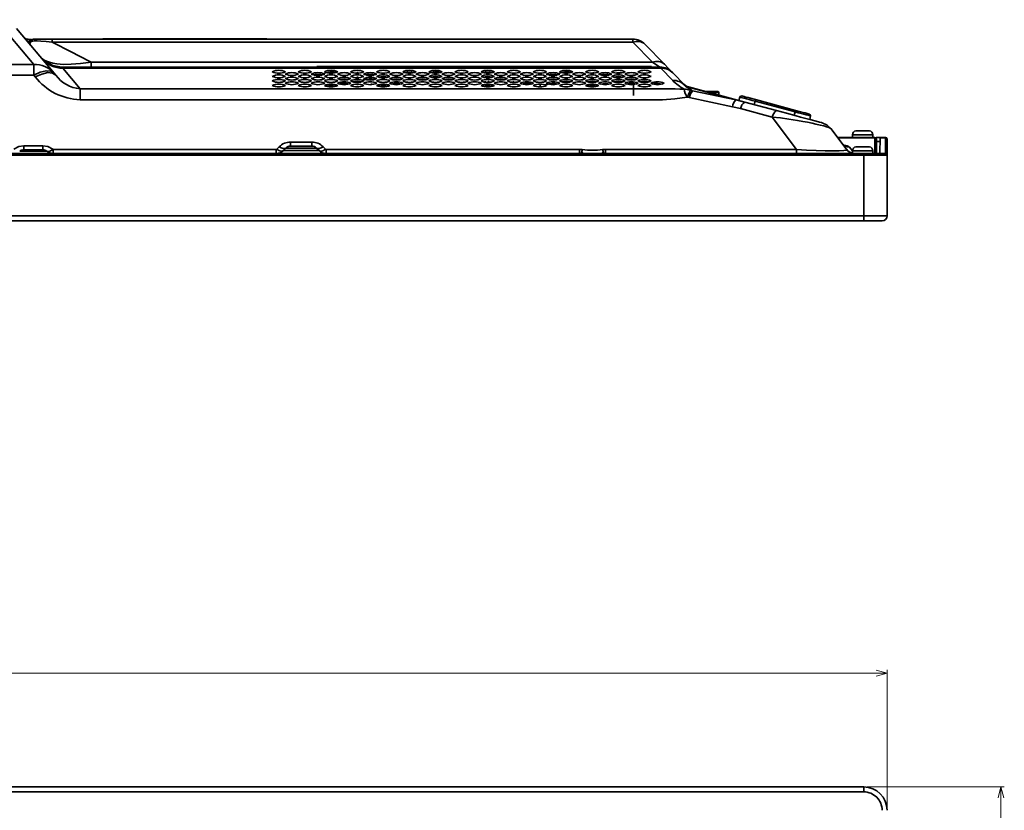
# Model space of a CAD drawing. Units: millimetres. Extents: x 62 to 1917, y 50 to 1073.
# Drawn here: x 627 to 921, y 737 to 973 of the extents above; entities that cross this region are included whole.
import ezdxf

# ---------------------------------------------------------------- set-up
doc = ezdxf.new("R2010")
doc.units = ezdxf.units.MM
doc.styles.add('SLDTEXTSTYLE0', font='TXT', dxfattribs={"width": 0.7, "bigfont": 'bigfont'})
doc.dimstyles.new('SLDDIMSTYLE0', dxfattribs={"dimtxt": 3.5, "dimasz": 3.302, "dimexe": 0, "dimexo": 0.0625, "dimgap": 0.875, "dimtad": 3, "dimdec": 3, "dimrnd": 1e-09, "dimzin": 12, "dimdsep": 46, "dimtxsty": 'SLDTEXTSTYLE0', "dimblk1": 'OPEN30', "dimblk2": 'OPEN30', "dimsah": 1, "dimcen": 0.09, "dimadec": 0, "dimazin": 3, "dimtfac": 1, "dimtdec": 3, "dimtofl": 0, "dimtmove": 0, "dimatfit": 3, "dimldrblk": 'OPEN30', "dimfxl": 1, "dimfrac": 2, "dimtolj": 1, "dimtzin": 12, "dimarcsym": 0})

# ---------------------------------------------------------------- blocks, each defined once
blk = doc.blocks.new('_Open30')
at = {"color": 0, "linetype": 'ByBlock', "lineweight": -2}
for p, q in [((-1, 0.267949), (0, 0)), ((0, 0), (-1, -0.267949)), ((0, 0), (-1, 0))]:
    blk.add_line(p, q, dxfattribs=at)
blk = doc.blocks.new('_D')
at = {"color": 7, "linetype": 'Continuous', "lineweight": 18}
for p, q in [((135.64, 738.19), (135.64, 779.19)), ((135.64, 778.19), (885.64, 778.19)), ((885.64, 738.19), (885.64, 779.19))]:
    blk.add_line(p, q, dxfattribs=at)
at = {"color": 7, "linetype": 'Continuous', "lineweight": 18, "xscale": 3.302, "yscale": 3.302, "rotation": 180}
blk.add_blockref('_Open30', (135.64, 778.19, 26.54), dxfattribs=at)
at = {"color": 7, "linetype": 'Continuous', "lineweight": 18, "xscale": 3.302, "yscale": 3.302}
blk.add_blockref('_Open30', (885.64, 778.19, 26.54), dxfattribs=at)
at = {"color": 7, "linetype": 'Continuous', "lineweight": 18, "insert": (489.14, 782.7), "char_height": 3.5, "attachment_point": 1, "style": 'SLDTEXTSTYLE0'}
blk.add_mtext('750', dxfattribs=at)
blk = doc.blocks.new('_D_1')
at = {"color": 7, "linetype": 'Continuous', "lineweight": 18}
for p, q in [((879.64, 744.19), (920.64, 744.19)), ((919.64, 744.19), (919.64, 299.69)), ((879.64, 299.69), (920.64, 299.69))]:
    blk.add_line(p, q, dxfattribs=at)
at = {"color": 7, "linetype": 'Continuous', "lineweight": 18, "xscale": 3.302, "yscale": 3.302}
for p, rotation in [((919.64, 744.19, 26.54), 90), ((919.64, 299.69, 26.54), 270)]:
    blk.add_blockref('_Open30', p, dxfattribs=dict(at, rotation=rotation))
at = {"color": 7, "linetype": 'Continuous', "lineweight": 18, "insert": (915.13, 523.96), "char_height": 3.5, "attachment_point": 1, "rotation": 90, "style": 'SLDTEXTSTYLE0'}
blk.add_mtext('444.5', dxfattribs=at)

msp = doc.modelspace()

# ---------------------------------------------------------------- linework, layer by layer
at = {"color": 7, "linetype": 'Continuous', "lineweight": 35}
for p, q in [((619.4909, 973.4315), (630.7473, 960.0166)), ((636.8757, 957.4315), (625.6193, 970.8464)), ((629.0989, 967.613), (628.7403, 967.6536)), ((630.664, 967.613), (630.0438, 967.4094)), ((630.664, 967.613), (636.2675, 967.613)), ((636.2675, 967.613), (636.2675, 966.7088)), ((636.2675, 967.613), (809.7285, 967.613)), ((652.8869, 967.663), (651.3869, 967.663)), ((651.3869, 967.663), (651.3869, 967.613)), ((652.8869, 967.663), (652.8869, 967.613)), ((698.8869, 967.663), (652.8869, 967.663)), ((698.8869, 967.663), (698.8869, 967.613)), ((700.3869, 967.663), (698.8869, 967.663)), ((700.3869, 967.663), (700.3869, 967.613)), ((809.7285, 967.3816), (809.7285, 967.613)), ((636.2675, 966.7088), (809.7285, 966.7088)), ((809.7285, 966.7088), (809.7285, 967.3816)), ((815.5414, 960.7098), (809.7285, 966.7088)), ((813.3192, 966.0925), (819.1322, 960.0935)), ((630.7473, 960.0166), (390.5265, 960.0166)), ((630.7473, 958.8425), (630.7473, 960.0166)), ((630.7473, 956.8779), (630.7473, 958.8425)), ((634.8413, 960.4606), (633.4751, 961.5443)), ((639.0693, 959.263), (639.1115, 959.2271)), ((817.8196, 959.263), (639.0693, 959.263)), ((639.4263, 958.9592), (644.5964, 952.7977)), ((818.0404, 958.9592), (639.4263, 958.9592)), ((647.9541, 960.7098), (647.9541, 959.263)), ((647.9541, 960.7098), (815.5414, 960.7098)), ((717.2869, 959.463), (715.2869, 959.463)), ((715.2869, 959.263), (715.2869, 959.463)), ((717.2869, 959.463), (717.2869, 959.263)), ((813.2869, 959.463), (717.2869, 959.463)), ((775.2869, 959.363), (777.2869, 959.363)), ((775.2869, 959.363), (775.2869, 959.263)), ((777.2869, 959.263), (777.2869, 959.363)), ((777.2869, 959.363), (813.2869, 959.363)), ((815.2869, 959.463), (813.2869, 959.463)), ((813.2869, 959.363), (813.2869, 959.263)), ((813.2869, 959.363), (815.2869, 959.363)), ((815.2869, 959.463), (815.2869, 959.363)), ((815.2869, 959.363), (815.2869, 959.263)), ((818.0404, 958.9592), (817.8196, 959.263)), ((821.5971, 955.2886), (818.0404, 958.9592)), ((390.5265, 956.8779), (630.7473, 956.8779)), ((630.7473, 956.8779), (631.2239, 956.3099)), ((637.3523, 956.8636), (636.8757, 957.4315)), ((727.4369, 957.5958), (727.4369, 957.8164)), ((727.4369, 956.138), (727.4369, 956.4312)), ((731.6369, 957.0745), (731.6369, 956.813)), ((743.8369, 957.5655), (743.8369, 957.737)), ((794.6475, 956.967), (794.7818, 956.9078)), ((797.0299, 956.1694), (796.6825, 956.3629)), ((797.4369, 956.1666), (797.4369, 956.4265)), ((797.9369, 957.5401), (797.9369, 957.7622)), ((809.9369, 957.0642), (809.9369, 956.813)), ((821.4226, 957.6774), (821.0965, 957.99)), ((821.4103, 957.7425), (821.6311, 957.5146)), ((825.1879, 953.844), (821.6311, 957.5146)), ((727.4369, 954.7793), (727.4369, 955.0219)), ((727.4369, 953.4039), (727.4369, 953.6466)), ((731.6369, 955.6765), (731.6369, 955.4645)), ((731.6369, 954.233), (731.6369, 954.411)), ((732.4369, 954.3403), (732.4369, 954.1653)), ((765.7516, 955.004), (765.4088, 954.813)), ((766.3566, 954.7766), (766.7621, 955.0106)), ((774.1766, 955.024), (773.9363, 954.7837)), ((782.0369, 953.4039), (782.0369, 954.063)), ((782.8369, 953.6109), (782.8369, 953.4394)), ((784.9369, 954.2957), (784.9369, 954.13)), ((790.7449, 954.9764), (790.8822, 954.839)), ((798.2869, 953.4258), (798.2869, 953.713)), ((806.4369, 954.8331), (806.4369, 954.968)), ((809.8869, 954.1101), (809.8869, 954.3152)), ((809.9369, 955.6661), (809.9369, 955.4737)), ((809.9369, 954.4171), (809.9369, 950.813)), ((825.5409, 953.6378), (824.8976, 954.1436)), ((825.3974, 953.7483), (824.9072, 954.1337)), ((824.9391, 954.1149), (825.1591, 953.8987)), ((825.1687, 953.9022), (824.9892, 954.0523)), ((826.2829, 953.3242), (825.8121, 953.4774)), ((826.2852, 953.3236), (826.2145, 953.3532)), ((826.2852, 953.3236), (826.5798, 953.1624)), ((826.2852, 953.3236), (843.1422, 948.8068)), ((826.5798, 953.1624), (840.4408, 949.4484)), ((826.5798, 953.1624), (827.5482, 952.163)), ((644.5964, 949.5079), (644.5964, 952.7977)), ((825.936, 950.2906), (826.5478, 950.1363)), ((826.5478, 950.1363), (839.4404, 947.4216)), ((827.0512, 952.3207), (826.8893, 952.2942)), ((827.5482, 952.163), (827.0512, 952.3207)), ((840.4408, 949.4484), (827.5482, 952.163)), ((831.5121, 951.923), (835.0869, 951.923)), ((835.3369, 950.873), (835.3369, 951.673)), ((841.3199, 949.295), (841.6505, 950.3126)), ((839.4404, 947.4216), (841.8481, 946.845)), ((843.1422, 948.8068), (840.4408, 949.4484)), ((852.6083, 946.2703), (843.1422, 948.8068)), ((858.1872, 945.8816), (846.2097, 949.091)), ((858.3098, 946.3393), (846.3324, 949.5486)), ((841.8481, 946.845), (851.3142, 944.3086)), ((851.3142, 944.3086), (858.5872, 934.657)), ((862.5239, 943.6134), (862.7464, 944.66)), ((873.6467, 934.5779), (868.9656, 940.7901)), ((870.8699, 938.263), (881.9869, 938.263)), ((875.3369, 939.063), (875.3369, 938.263)), ((876.5713, 940.263), (876.3369, 940.2407)), ((876.3369, 940.2407), (876.3369, 940.2462)), ((877.9869, 940.263), (876.5713, 940.263)), ((877.9869, 940.2407), (877.9869, 940.263)), ((878.6869, 940.2407), (877.9869, 940.2407)), ((878.6869, 940.263), (878.6869, 940.2407)), ((880.1026, 940.263), (878.6869, 940.263)), ((880.3369, 940.2407), (880.1026, 940.263)), ((880.3369, 940.2462), (880.3369, 940.2407)), ((881.3369, 938.263), (881.3369, 939.063)), ((881.9869, 938.155), (881.9869, 938.263)), ((881.9869, 933.571), (881.9869, 938.155)), ((882.4115, 938.263), (883.5346, 938.263)), ((883.5336, 938.155), (883.4936, 933.571)), ((885.1369, 938.155), (883.5336, 938.155)), ((883.5346, 938.263), (885.1369, 938.263)), ((885.1369, 938.155), (885.1369, 938.263)), ((885.1369, 933.571), (885.1369, 938.155)), ((627.8153, 935.757), (627.8153, 934.563)), ((633.4585, 935.757), (627.8153, 935.757)), ((633.4585, 935.757), (633.4585, 934.563)), ((703.3357, 934.7156), (704.0712, 935.4511)), ((707.4653, 936.857), (707.4653, 935.663)), ((713.8085, 936.857), (707.4653, 936.857)), ((707.4653, 935.663), (713.8085, 935.663)), ((713.8085, 936.857), (713.8085, 935.663)), ((717.2026, 935.4511), (717.9381, 934.7156)), ((876.5713, 935.463), (876.3369, 935.4407)), ((876.3369, 935.4407), (876.3369, 935.4462)), ((877.9869, 935.463), (876.5713, 935.463)), ((877.9869, 935.4407), (877.9869, 935.463)), ((878.6869, 935.4407), (877.9869, 935.4407)), ((878.6869, 935.463), (878.6869, 935.4407)), ((880.1026, 935.463), (878.6869, 935.463)), ((880.3369, 935.4407), (880.1026, 935.463)), ((880.3369, 935.4462), (880.3369, 935.4407)), ((882.4869, 937.6577), (882.4869, 933.463)), ((882.4869, 937.063), (883.5241, 937.063)), ((885.6369, 933.2487), (885.6369, 937.6577)), ((878.6369, 933.463), (142.6369, 933.463)), ((142.6369, 932.963), (878.6369, 932.963)), ((626.5638, 934.123), (634.71, 934.123)), ((633.4585, 934.563), (627.8153, 934.563)), ((634.854, 934.0707), (634.71, 934.123)), ((703.1943, 934.657), (636.5874, 934.657)), ((706.0511, 935.0772), (705.3156, 934.3417)), ((705.3156, 934.3417), (715.9582, 934.3417)), ((715.2227, 935.0772), (706.0511, 935.0772)), ((715.9582, 934.3417), (715.2227, 935.0772)), ((715.9582, 934.3417), (716.1143, 934.2626)), ((793.7752, 934.657), (718.0795, 934.657)), ((793.7752, 934.657), (794.6032, 934.6015)), ((794.6369, 933.513), (794.6369, 933.463)), ((800.6369, 933.463), (800.6369, 933.513)), ((800.6706, 934.6015), (801.4986, 934.657)), ((858.5872, 934.657), (801.4986, 934.657)), ((875.3369, 934.263), (875.3369, 933.463)), ((885.1369, 933.463), (878.6369, 933.463)), ((878.6369, 932.963), (878.6369, 933.463)), ((878.6369, 932.963), (885.6369, 932.963)), ((878.6369, 914.813), (878.6369, 932.963)), ((881.3369, 933.463), (881.3369, 934.263)), ((885.6369, 932.963), (885.6369, 914.813)), ((142.6369, 914.813), (878.6369, 914.813)), ((878.6369, 914.813), (885.6369, 914.813)), ((878.6369, 913.313), (878.6369, 914.813)), ((878.6369, 913.313), (142.6369, 913.313)), ((884.1369, 913.313), (878.6369, 913.313)), ((142.6369, 744.1895), (878.6369, 744.1895)), ((878.6369, 742.6895), (878.6369, 744.1895)), ((878.6369, 742.6895), (142.6369, 742.6895))]:
    msp.add_line(p, q, dxfattribs=at)
at = {"color": 8, "linetype": 'Continuous', "lineweight": 35}
for p, q in [((639.1115, 959.2271), (639.4263, 958.9592)), ((813.2869, 959.463), (813.2869, 959.363)), ((743.1289, 957.5737), (742.0399, 957.5737)), ((749.8369, 957.5684), (749.8369, 957.7341)), ((806.3266, 957.5737), (804.9369, 957.5737)), ((798.5869, 953.713), (798.5869, 953.4532)), ((824.9071, 954.1338), (825.3587, 953.7743)), ((825.3749, 953.7614), (824.9071, 954.1337)), ((832.4477, 951.673), (835.3369, 951.673)), ((846.2097, 949.091), (845.9332, 948.0589)), ((857.9107, 944.8496), (858.1872, 945.8816)), ((881.9869, 938.155), (870.9512, 938.155)), ((878.3369, 939.063), (875.3369, 939.063)), ((881.3369, 939.063), (878.3369, 939.063)), ((874.4463, 935.3846), (875.3369, 934.2028)), ((636.5874, 933.4664), (636.5874, 934.657)), ((703.1943, 934.657), (703.1943, 933.4645)), ((718.0795, 933.4645), (718.0795, 934.657)), ((793.7752, 934.657), (793.7752, 933.5003)), ((801.4986, 933.5011), (801.4986, 934.657)), ((878.3369, 934.263), (875.3369, 934.263)), ((881.3369, 934.263), (878.3369, 934.263))]:
    msp.add_line(p, q, dxfattribs=at)
at = {"color": 7, "linetype": 'Continuous', "lineweight": 35, "flags": 128}
for points in [[(628.1989, 967.7721), (628.3607, 967.6737), (628.8888, 967.4951)], [(629.8311, 965.827), (629.6854, 966.0589), (629.6304, 966.2787), (629.6494, 966.4716), (629.7274, 966.6383), (629.8741, 966.7926), (630.0729, 966.9118), (630.351, 967.0079), (630.9301, 967.0938), (631.7355, 967.1042), (632.8607, 967.0376), (634.4325, 966.8925), (636.2675, 966.7088)], [(636.2675, 966.7088), (642.1108, 963.7093), (644.1915, 962.6413), (647.9541, 960.7098)], [(639.0748, 959.2584), (636.4656, 959.6948), (634.1033, 960.9889)], [(815.5414, 960.7098), (816.5974, 960.0389), (817.3236, 959.578), (817.6956, 959.3416), (817.8196, 959.263)], [(820.699, 958.3506), (819.2728, 959.0465), (817.7272, 959.2574)], [(819.1322, 960.0935), (820.2102, 958.981), (820.9143, 958.2543), (821.2936, 957.8629)], [(636.8757, 957.4315), (635.8907, 958.0558), (634.4514, 958.1707), (632.6849, 957.7662), (630.7473, 956.8779)], [(637.3523, 956.8636), (636.3672, 957.4879), (634.9279, 957.6028), (633.1615, 957.1982), (631.2239, 956.3099)], [(792.559, 954.1483), (792.5772, 954.1957), (792.6242, 954.2937)], [(826.5798, 953.1624), (825.7381, 953.4692), (825.0256, 954.0115)], [(826.3199, 953.313), (825.6843, 953.5552), (825.1687, 953.9022)], [(825.0454, 952.6661), (823.6992, 952.7104), (822.3488, 952.7457), (820.9934, 952.7721), (819.6442, 952.7892), (818.3092, 952.7972), (816.1751, 952.7977), (803.9964, 952.7977), (802.7642, 952.7977), (801.5368, 952.7977), (800.3142, 952.7977), (799.0964, 952.7977), (797.8833, 952.7977), (796.6751, 952.7977), (795.4716, 952.7977), (788.9378, 952.7977), (777.6299, 952.7977), (767.9232, 952.7977), (758.584, 952.7977), (742.8211, 952.7977), (728.2302, 952.7977), (716.1931, 952.7977), (705.0902, 952.7977), (694.9217, 952.7977), (685.6876, 952.7977), (676.3283, 952.7977), (668.1756, 952.7977), (661.2294, 952.7977), (655.4898, 952.7977), (650.9566, 952.7977), (647.63, 952.7977), (645.9268, 952.7977), (644.9023, 952.7977), (644.5964, 952.7977)], [(644.5964, 949.5079), (734.6487, 949.5079), (774.2717, 949.5079), (791.7058, 949.5079), (793.4181, 949.5079), (795.1304, 949.5079), (796.8426, 949.5079), (798.5549, 949.5079), (800.2672, 949.5079), (801.9795, 949.5079), (803.6918, 949.5079), (805.4041, 949.5079), (809.0402, 949.5079), (811.6453, 949.5079), (813.2195, 949.5079), (813.62, 949.5079), (813.7236, 949.5079), (813.7512, 949.5079), (813.759, 949.5079), (813.7614, 949.5079), (813.7623, 949.5079), (813.7625, 949.5079), (813.7626, 949.5079), (813.7627, 949.5079), (813.7627, 949.5079), (813.7627, 949.5079), (813.7627, 949.5079), (815.5809, 949.5079), (817.2214, 949.5077), (818.5419, 949.5146), (822.2348, 949.7407), (825.936, 950.2906)], [(826.8893, 952.2942), (826.4545, 952.465), (825.8754, 952.6013)], [(826.8893, 952.2942), (826.611, 951.7289), (826.3326, 951.1251), (825.936, 950.2906)], [(846.2097, 949.091), (845.3203, 949.3293), (844.465, 949.5585), (843.6768, 949.7697), (842.9859, 949.9548), (842.4189, 950.1067), (841.9976, 950.2196), (841.7381, 950.2891), (841.6505, 950.3126)], [(846.3324, 949.5486), (844.8317, 949.9507), (844.1014, 950.1464), (843.4495, 950.3211), (842.92, 950.463), (842.5417, 950.5643), (842.2555, 950.641)], [(846.3324, 949.5486), (846.33, 949.54), (846.3231, 949.5143), (846.3119, 949.4724), (846.2968, 949.416), (846.2783, 949.347), (846.2571, 949.2679), (846.234, 949.1815), (846.2097, 949.091)], [(868.9656, 940.7901), (868.6763, 941.015), (868.2255, 941.2171), (867.5707, 941.4379), (866.7079, 941.6814), (865.6482, 941.9472), (864.3306, 942.2503), (863.2945, 942.4748), (861.8925, 942.7624), (860.4419, 943.0433), (858.8336, 943.3346), (856.2917, 943.7461), (853.8012, 944.0772), (851.3142, 944.3086)], [(866.2665, 942.6106), (866.0626, 942.6653), (865.4551, 942.828), (864.4327, 943.102), (862.9591, 943.4968), (860.9879, 944.025), (859.7834, 944.3478), (858.5004, 944.6915), (855.5794, 945.4742), (852.6083, 946.2703)], [(858.1872, 945.8816), (858.2114, 945.9721), (858.2346, 946.0585), (858.2558, 946.1376), (858.2743, 946.2067), (858.2894, 946.2631), (858.3006, 946.3049), (858.3075, 946.3306), (858.3098, 946.3393)], [(862.7464, 944.66), (862.6588, 944.6834), (862.3993, 944.753), (861.978, 944.8659), (861.411, 945.0178), (860.7201, 945.2029), (859.9319, 945.4141), (859.0767, 945.6433), (858.1872, 945.8816)], [(862.3867, 945.2469), (862.1005, 945.3236), (861.7222, 945.425), (861.1926, 945.5668), (860.5407, 945.7415), (859.8105, 945.9372), (858.3098, 946.3393)], [(868.9656, 940.7901), (867.7684, 941.9262), (866.2665, 942.6106)], [(883.5346, 938.263), (883.5345, 938.251), (883.5341, 938.215), (883.5336, 938.155)], [(627.8153, 935.757), (626.3325, 935.5222), (624.8116, 934.701)], [(636.4622, 934.701), (634.9413, 935.5222), (633.4585, 935.757)], [(706.0511, 935.0772), (705.7196, 934.9092), (705.2521, 934.9184), (704.6871, 935.1042), (704.0712, 935.4511)], [(717.2026, 935.4511), (716.5868, 935.1042), (716.0217, 934.9184), (715.5542, 934.9092), (715.2227, 935.0772)], [(703.3357, 934.7156), (703.9515, 934.3686), (704.5166, 934.1829), (704.9841, 934.1736), (705.3156, 934.3417)], [(858.5872, 934.657), (858.5872, 934.1579), (858.5872, 933.7794), (858.5872, 933.5433), (858.5872, 933.463)], [(858.5872, 934.657), (861.5601, 934.4747), (864.4512, 934.354), (867.1304, 934.2837), (869.4717, 934.2561), (871.3642, 934.2681), (872.7216, 934.3211), (873.4886, 934.4211), (873.6467, 934.5779)]]:
    msp.add_lwpolyline(points, dxfattribs=at)
at = {"color": 8, "linetype": 'Continuous', "lineweight": 35, "flags": 128}
for points in [[(630.0438, 967.4094), (629.5614, 967.2511), (629.3352, 966.726), (629.8311, 965.827)], [(647.9541, 960.7098), (644.746, 960.3313), (641.9458, 960.1089), (639.6726, 960.0795), (637.6318, 960.2398), (636.4432, 960.449), (635.4323, 960.7181), (634.5955, 961.027), (633.8898, 961.376), (633.3363, 961.7453), (633.2162, 961.8594)], [(716.1143, 934.2626), (716.2897, 934.1736), (716.7573, 934.1829), (717.3223, 934.3686), (717.9381, 934.7156)]]:
    msp.add_lwpolyline(points, dxfattribs=at)
at = {"color": 7, "linetype": 'Continuous', "lineweight": 35}
for centre, radius, start, end in [((809.7285, 962.613), 5, 44.097919, 89.999847), ((629.2117, 989.163), 21.6859, 268.21881, 272.326115), ((811.0283, 963.5133), 3.4497, 48.386416, 112.1344), ((639.1977, 966.6782), 7.7224, 220.184304, 271.696487), ((631.2391, 952.6258), 7.4072, 40.450859, 93.806486), ((816.8412, 957.5143), 3.4498, 48.386833, 112.134141), ((817.8195, 954.2629), 5.0001, 44.098204, 89.999562), ((818.1995, 954.1698), 4.792, 44.265552, 91.903287), ((817.8196, 954.263), 5, 44.097779, 64.661564), ((645.1912, 967.2232), 17.7253, 218.001962, 268.076858), ((645.3945, 962.706), 9.9404, 215.997127, 265.394768), ((703.9527, 953.4578), 4.8533, 65.663694, 114.336306), ((703.9527, 962.3019), 4.8533, 245.663694, 294.336306), ((703.9527, 952.0825), 4.8533, 65.663493, 114.336507), ((703.9527, 960.9265), 4.8533, 245.663794, 294.336206), ((707.8527, 952.7702), 4.8532, 65.663375, 114.336625), ((707.8527, 961.6141), 4.8532, 245.663375, 294.336625), ((707.8527, 951.3948), 4.8532, 65.663375, 114.336625), ((707.8527, 960.2387), 4.8532, 245.663375, 294.336625), ((711.7527, 953.4578), 4.8533, 65.663694, 114.336306), ((711.7527, 962.3019), 4.8533, 245.663694, 294.336306), ((711.7527, 952.0825), 4.8533, 65.663493, 114.336507), ((711.7527, 960.9265), 4.8533, 245.663794, 294.336206), ((715.6527, 952.7702), 4.8532, 65.663375, 114.336625), ((715.6527, 961.6141), 4.8532, 245.663375, 294.336625), ((715.6527, 951.3948), 4.8532, 65.663375, 114.336625), ((715.6527, 960.2387), 4.8532, 245.663375, 294.336625), ((715.6527, 948.4909), 8.6065, 79.889363, 100.110637), ((719.5527, 953.4578), 4.8532, 65.663375, 114.336625), ((719.5527, 962.3018), 4.8532, 245.663375, 294.336625), ((719.6469, 952.3357), 5.5013, 75.076906, 112.374691), ((719.5527, 952.0825), 4.8532, 65.663174, 114.336826), ((719.5527, 960.9264), 4.8532, 245.663475, 294.336525), ((723.4527, 952.7701), 4.8533, 65.663694, 114.336306), ((723.4527, 961.6142), 4.8533, 245.663694, 294.336306), ((723.4527, 951.3947), 4.8533, 65.663694, 114.336306), ((723.4527, 960.2388), 4.8533, 245.663694, 294.336306), ((727.3527, 953.4578), 4.8532, 65.663375, 114.336625), ((727.3527, 962.3018), 4.8532, 245.663375, 294.336625), ((727.3527, 952.0825), 4.8532, 65.663174, 114.336826), ((727.3527, 960.9264), 4.8532, 245.663475, 294.336525), ((731.2527, 952.7701), 4.8533, 65.663694, 114.336306), ((731.2527, 961.6142), 4.8533, 245.663694, 294.336306), ((731.2527, 951.3947), 4.8533, 65.663694, 114.336306), ((731.2527, 960.2388), 4.8533, 245.663694, 294.336306), ((731.3469, 950.2727), 5.5013, 75.076683, 112.374762), ((731.2599, 948.6093), 8.4888, 79.796955, 100.970154), ((735.1527, 953.4578), 4.8532, 65.663375, 114.336625), ((735.1527, 962.3018), 4.8532, 245.663375, 294.336625), ((735.1527, 952.0825), 4.8532, 65.663174, 114.336826), ((735.1527, 960.9264), 4.8532, 245.663475, 294.336525), ((735.1527, 947.8032), 8.6066, 79.88952, 100.11048), ((739.0527, 952.7701), 4.8533, 65.663694, 114.336306), ((739.0527, 961.6142), 4.8533, 245.663694, 294.336306), ((739.0527, 951.3947), 4.8533, 65.663694, 114.336306), ((739.0527, 960.2388), 4.8533, 245.663694, 294.336306), ((742.9527, 953.4578), 4.8532, 65.663375, 114.336625), ((742.9527, 962.3018), 4.8532, 245.663375, 294.336625), ((742.9527, 952.0825), 4.8532, 65.663174, 114.336826), ((742.9527, 960.9264), 4.8532, 245.663475, 294.336525), ((742.9527, 949.1785), 8.6067, 79.889543, 100.110457), ((744.1896, 956.513), 1.5, 122.003283, 135), ((746.8527, 952.7702), 4.8532, 65.663375, 114.336625), ((746.8527, 961.6141), 4.8532, 245.663375, 294.336625), ((746.8527, 951.3948), 4.8532, 65.663375, 114.336625), ((746.8527, 960.2387), 4.8532, 245.663375, 294.336625), ((750.7527, 953.4578), 4.8533, 65.663694, 114.336306), ((750.7527, 962.3019), 4.8533, 245.663694, 294.336306), ((750.8469, 952.3356), 5.5014, 75.077064, 112.374501), ((750.7527, 952.0825), 4.8533, 65.663493, 114.336507), ((750.7527, 960.9265), 4.8533, 245.663794, 294.336206), ((750.7527, 947.8031), 8.6067, 79.889543, 100.110457), ((754.6527, 952.7702), 4.8532, 65.663375, 114.336625), ((754.6527, 961.6141), 4.8532, 245.663375, 294.336625), ((754.6527, 951.3948), 4.8532, 65.663375, 114.336625), ((754.6527, 960.2387), 4.8532, 245.663375, 294.336625), ((758.5527, 953.4578), 4.8533, 65.663694, 114.336306), ((758.5527, 962.3019), 4.8533, 245.663694, 294.336306), ((758.5527, 952.0825), 4.8533, 65.663493, 114.336507), ((758.5527, 960.9265), 4.8533, 245.663794, 294.336206), ((762.4527, 952.7701), 4.8533, 65.663694, 114.336306), ((762.4527, 961.6142), 4.8533, 245.663694, 294.336306), ((762.4527, 951.3947), 4.8533, 65.663694, 114.336306), ((762.4527, 960.2388), 4.8533, 245.663694, 294.336306), ((766.3527, 953.4578), 4.8533, 65.663694, 114.336306), ((766.3527, 962.3019), 4.8533, 245.663694, 294.336306), ((766.3527, 952.0825), 4.8533, 65.663493, 114.336507), ((766.3527, 960.9265), 4.8533, 245.663794, 294.336206), ((766.3527, 949.1783), 8.6069, 79.889737, 100.110263), ((766.3527, 947.8029), 8.6069, 79.889737, 100.110263), ((770.2527, 952.7701), 4.8533, 65.663694, 114.336306), ((770.2527, 961.6142), 4.8533, 245.663694, 294.336306), ((770.2527, 951.3947), 4.8533, 65.663694, 114.336306), ((770.2527, 960.2388), 4.8533, 245.663694, 294.336306), ((774.1527, 953.4578), 4.8533, 65.663694, 114.336306), ((774.1527, 962.3019), 4.8533, 245.663694, 294.336306), ((774.1527, 952.0825), 4.8533, 65.663493, 114.336507), ((774.1527, 960.9265), 4.8533, 245.663794, 294.336206), ((778.0527, 952.7701), 4.8533, 65.663694, 114.336306), ((778.0527, 961.6142), 4.8533, 245.663694, 294.336306), ((778.0527, 951.3947), 4.8533, 65.663694, 114.336306), ((778.0527, 960.2388), 4.8533, 245.663694, 294.336306), ((781.9527, 953.4578), 4.8533, 65.663694, 114.336306), ((781.9527, 962.3019), 4.8533, 245.663694, 294.336306), ((781.9527, 952.0825), 4.8533, 65.663493, 114.336507), ((781.9527, 960.9265), 4.8533, 245.663794, 294.336206), ((785.8527, 952.7703), 4.8531, 65.663055, 114.336945), ((785.8527, 961.614), 4.8531, 245.663055, 294.336945), ((785.8527, 951.3949), 4.8531, 65.663055, 114.336945), ((785.8527, 960.2387), 4.8531, 245.663055, 294.336945), ((785.8527, 948.4909), 8.6065, 79.889363, 100.110637), ((789.7527, 953.4578), 4.8533, 65.663694, 114.336306), ((789.7527, 962.3019), 4.8533, 245.663694, 294.336306), ((789.8469, 952.3357), 5.5013, 75.076906, 112.374691), ((789.7527, 952.0825), 4.8533, 65.663493, 114.336507), ((789.7527, 960.9265), 4.8533, 245.663794, 294.336206), ((793.6527, 952.7701), 4.8533, 65.663694, 114.336306), ((793.6527, 961.6142), 4.8533, 245.663694, 294.336306), ((793.6527, 951.3947), 4.8533, 65.663694, 114.336306), ((793.6527, 960.2388), 4.8533, 245.663694, 294.336306), ((797.5527, 953.4578), 4.8533, 65.663694, 114.336306), ((797.5527, 962.3019), 4.8533, 245.663694, 294.336306), ((797.5527, 952.0825), 4.8533, 65.663493, 114.336507), ((797.5527, 960.9265), 4.8533, 245.663794, 294.336206), ((801.4527, 952.7703), 4.8531, 65.663055, 114.336945), ((801.4527, 961.614), 4.8531, 245.663055, 294.336945), ((801.4527, 951.3949), 4.8531, 65.663055, 114.336945), ((801.4527, 960.2387), 4.8531, 245.663055, 294.336945), ((801.4527, 948.4909), 8.6065, 79.889363, 100.110637), ((805.3527, 953.4578), 4.8533, 65.663694, 114.336306), ((805.3527, 962.3019), 4.8533, 245.663694, 294.336306), ((805.3527, 952.0825), 4.8533, 65.663493, 114.336507), ((805.3527, 960.9265), 4.8533, 245.663794, 294.336206), ((805.3527, 947.8031), 8.6067, 79.889543, 100.110457), ((809.2527, 952.7701), 4.8533, 65.663694, 114.336306), ((809.2527, 961.6142), 4.8533, 245.663694, 294.336306), ((809.2527, 951.3947), 4.8533, 65.663694, 114.336306), ((809.2527, 960.2388), 4.8533, 245.663694, 294.336306), ((813.1527, 953.4579), 4.8531, 65.663055, 114.336945), ((813.1527, 962.3017), 4.8531, 245.663055, 294.336945), ((813.1527, 952.0826), 4.8531, 65.662855, 114.337145), ((813.1527, 960.9264), 4.8532, 245.663155, 294.336845), ((703.9527, 950.707), 4.8533, 65.663794, 114.336206), ((703.9527, 959.5512), 4.8533, 245.663694, 294.336306), ((703.9527, 949.3317), 4.8533, 65.663694, 114.336306), ((703.9527, 958.1758), 4.8533, 245.663694, 294.336306), ((707.8527, 950.0195), 4.8532, 65.663375, 114.336625), ((707.8527, 958.8634), 4.8532, 245.663375, 294.336625), ((711.7527, 950.707), 4.8533, 65.663794, 114.336206), ((711.7527, 959.5512), 4.8533, 245.663694, 294.336306), ((711.7527, 949.3317), 4.8533, 65.663694, 114.336306), ((711.7527, 958.1758), 4.8533, 245.663694, 294.336306), ((715.6527, 950.0195), 4.8532, 65.663375, 114.336625), ((715.6527, 958.8634), 4.8532, 245.663375, 294.336625), ((719.5527, 950.7071), 4.8532, 65.663475, 114.336525), ((719.5527, 959.5511), 4.8532, 245.663375, 294.336625), ((719.5527, 949.3318), 4.8532, 65.663375, 114.336625), ((719.5527, 958.1757), 4.8532, 245.663375, 294.336625), ((719.5527, 945.0526), 8.6065, 79.889363, 100.110637), ((723.4527, 950.0194), 4.8533, 65.663694, 114.336306), ((723.4527, 958.8635), 4.8533, 245.663694, 294.336306), ((723.4527, 947.1154), 8.6067, 79.889527, 100.110332), ((723.4527, 945.7401), 8.6067, 79.889543, 100.110457), ((727.3527, 950.7071), 4.8532, 65.663475, 114.336525), ((727.3527, 959.5511), 4.8532, 245.663375, 294.336625), ((727.3527, 949.3318), 4.8532, 65.663375, 114.336625), ((727.3527, 958.1757), 4.8532, 245.663375, 294.336625), ((727.3527, 946.4279), 8.6065, 79.889363, 100.110637), ((731.2527, 950.0194), 4.8533, 65.663694, 114.336306), ((731.2527, 958.8635), 4.8533, 245.663694, 294.336306), ((735.1527, 950.7071), 4.8532, 65.663475, 114.336525), ((735.1527, 959.5511), 4.8532, 245.663375, 294.336625), ((735.1527, 949.3318), 4.8532, 65.663375, 114.336625), ((735.1527, 958.1757), 4.8532, 245.663375, 294.336625), ((735.1527, 945.0526), 8.6065, 79.88934, 100.11066), ((739.0527, 950.0194), 4.8533, 65.663694, 114.336306), ((739.0527, 958.8635), 4.8533, 245.663694, 294.336306), ((739.0527, 947.1154), 8.6067, 79.889527, 100.110332), ((739.0527, 945.7401), 8.6067, 79.889543, 100.110457), ((742.9527, 950.7071), 4.8532, 65.663475, 114.336525), ((742.9527, 959.5511), 4.8532, 245.663375, 294.336625), ((742.9527, 949.3318), 4.8532, 65.663375, 114.336625), ((742.9527, 958.1757), 4.8532, 245.663375, 294.336625), ((746.8527, 950.0195), 4.8532, 65.663375, 114.336625), ((746.8527, 958.8634), 4.8532, 245.663375, 294.336625), ((746.8527, 947.1154), 8.6067, 79.889527, 100.110332), ((750.7527, 950.707), 4.8533, 65.663794, 114.336206), ((750.7527, 959.5512), 4.8533, 245.663694, 294.336306), ((750.7527, 949.3317), 4.8533, 65.663694, 114.336306), ((750.7527, 958.1758), 4.8533, 245.663694, 294.336306), ((754.6527, 950.0195), 4.8532, 65.663375, 114.336625), ((754.6527, 958.8634), 4.8532, 245.663375, 294.336625), ((754.6527, 947.1154), 8.6067, 79.889527, 100.110332), ((758.5527, 950.707), 4.8533, 65.663794, 114.336206), ((758.5527, 959.5512), 4.8533, 245.663694, 294.336306), ((758.5527, 949.3317), 4.8533, 65.663694, 114.336306), ((758.5527, 958.1758), 4.8533, 245.663694, 294.336306), ((762.4527, 950.0194), 4.8533, 65.663694, 114.336306), ((762.4527, 958.8635), 4.8533, 245.663694, 294.336306), ((766.3527, 950.707), 4.8533, 65.663794, 114.336206), ((766.3527, 959.5512), 4.8533, 245.663694, 294.336306), ((766.3527, 949.3317), 4.8533, 65.663694, 114.336306), ((766.3527, 958.1758), 4.8533, 245.663694, 294.336306), ((766.3527, 945.0524), 8.6067, 79.889556, 100.110444), ((764.7369, 953.813), 1, 337.130109, 0), ((766.7369, 953.9272), 1, 197.449688, 211.425269), ((770.2527, 950.0194), 4.8533, 65.663694, 114.336306), ((770.2527, 958.8635), 4.8533, 245.663694, 294.336306), ((770.2527, 947.1154), 8.6067, 79.889527, 100.110332), ((774.1527, 950.707), 4.8533, 65.663794, 114.336206), ((774.1527, 959.5512), 4.8533, 245.663694, 294.336306), ((774.1527, 949.3317), 4.8533, 65.663694, 114.336306), ((774.1527, 958.1758), 4.8533, 245.663694, 294.336306), ((778.0527, 950.0194), 4.8533, 65.663694, 114.336306), ((778.0527, 958.8635), 4.8533, 245.663694, 294.336306), ((778.0527, 945.7401), 8.6067, 79.889543, 100.110457), ((781.9527, 950.707), 4.8533, 65.663794, 114.336206), ((781.9527, 959.5512), 4.8533, 245.663694, 294.336306), ((781.9527, 949.3317), 4.8533, 65.663694, 114.336306), ((781.9527, 958.1758), 4.8533, 245.663694, 294.336306), ((785.8527, 950.0196), 4.8531, 65.663055, 114.336945), ((785.8527, 958.8633), 4.8531, 245.663055, 294.336945), ((785.9469, 948.8973), 5.5013, 75.076906, 112.374691), ((785.8527, 947.1154), 8.6067, 79.889527, 100.110332), ((789.7527, 950.707), 4.8533, 65.663794, 114.336206), ((789.7527, 959.5512), 4.8533, 245.663694, 294.336306), ((789.7527, 949.3317), 4.8533, 65.663694, 114.336306), ((789.7527, 958.1758), 4.8533, 245.663694, 294.336306), ((789.7527, 946.4279), 8.6065, 79.889363, 100.110637), ((793.6527, 950.0194), 4.8533, 65.663694, 114.336306), ((793.6527, 958.8635), 4.8533, 245.663694, 294.336306), ((797.5527, 950.707), 4.8533, 65.663794, 114.336206), ((797.5527, 959.5512), 4.8533, 245.663694, 294.336306), ((797.5527, 949.3317), 4.8533, 65.663694, 114.336306), ((797.5527, 958.1758), 4.8533, 245.663694, 294.336306), ((797.5527, 946.4279), 8.6065, 79.889363, 100.110637), ((797.5527, 945.0526), 8.6065, 79.889363, 100.110637), ((801.4527, 950.0196), 4.8531, 65.663055, 114.336945), ((801.4527, 958.8633), 4.8531, 245.663055, 294.336945), ((801.4527, 945.7417), 8.605, 79.884961, 100.115039), ((805.3527, 950.707), 4.8533, 65.663794, 114.336206), ((805.3527, 959.5512), 4.8533, 245.663694, 294.336306), ((805.3527, 949.3317), 4.8533, 65.663694, 114.336306), ((805.3527, 958.1758), 4.8533, 245.663694, 294.336306), ((805.3527, 946.4279), 8.6065, 79.889363, 100.110637), ((809.2527, 950.0194), 4.8533, 65.663694, 114.336306), ((809.2527, 958.8635), 4.8533, 245.663694, 294.336306), ((809.2527, 947.1154), 8.6067, 79.889527, 100.110332), ((809.2527, 945.7401), 8.6067, 79.889543, 100.110457), ((813.1527, 950.7072), 4.8532, 65.663155, 114.336845), ((813.1527, 959.551), 4.8531, 245.663055, 294.336945), ((813.1527, 949.3319), 4.8531, 65.663055, 114.336945), ((813.1527, 958.1756), 4.8531, 245.663055, 294.336945), ((813.1527, 946.4279), 8.6065, 79.889363, 100.110637), ((817.0527, 950.0194), 4.8533, 65.663694, 114.336306), ((817.0527, 958.8635), 4.8533, 245.663694, 294.336306), ((817.0482, 945.8171), 8.5301, 79.404512, 100.171212), ((821.7563, 950.4993), 4.792, 44.265537, 91.903199), ((831.5408, 964.7848), 13.7497, 223.681174, 241.80933), ((831.7274, 959.942), 8.9415, 222.998862, 238.468174), ((825.2052, 949.3605), 3.3093, 78.315121, 92.768196), ((830.3332, 953.294), 5.325, 186.771954, 214.333736), ((830.2399, 949.5741), 3.7346, 136.115048, 171.342652), ((835.0869, 951.673), 0.25, 0, 90), ((842.1261, 950.1581), 0.5, 75, 162), ((843.1325, 946.8594), 3.7347, 136.114614, 171.341732), ((844.7308, 946.3511), 2.9247, 122.899342, 170.277311), ((854.1968, 943.8147), 2.9246, 122.898666, 170.278037), ((862.2573, 944.7639), 0.5, 348, 75), ((876.5369, 939.063), 1.2, 99.581802, 180), ((880.1369, 939.063), 1.2, 0, 80.406171), ((881.9869, 937.763), 0.5, 0, 90), ((881.9882, 937.6563), 0.4987, 0.159277, 90.153614), ((885.1369, 937.763), 0.5, 0, 90), ((885.1383, 937.6564), 0.4987, 0.155837, 90.153639), ((707.4638, 932.0606), 4.7964, 89.982093, 135.01791), ((707.4653, 933.663), 2, 90, 135.000012), ((713.8085, 932.057), 4.8, 44.99991, 90.000087), ((713.8085, 933.663), 2, 45, 90), ((874.4195, 938.1534), 2.7689, 217.067645, 270.554863), ((876.5369, 934.263), 1.2, 99.581802, 180), ((880.1369, 934.263), 1.2, 0, 80.406171), ((627.8153, 932.563), 2, 90, 128.739432), ((633.4585, 932.563), 2, 51.260575, 90), ((636.5874, 936.463), 3, 231.260575, 270), ((636.5857, 934.8522), 0.1952, 230.765367, 270.493876), ((703.1968, 934.8509), 0.1939, 269.25348, 315.750264), ((703.1943, 936.463), 3, 270, 315), ((718.0795, 936.463), 3, 225, 270), ((718.077, 934.851), 0.194, 224.259642, 270.740882), ((790.9082, 935.0611), 3.7235, 334.334941, 352.909711), ((797.6369, 958.9183), 24.5053, 262.888679, 277.111321), ((794.8869, 933.513), 0.25, 90, 180), ((800.3869, 933.513), 0.25, 0, 90), ((804.3517, 935.057), 3.7092, 187.05402, 205.701278), ((875.7372, 936.0538), 2.5589, 215.222401, 260.965744), ((885.1383, 933.0724), 0.4987, 0.155499, 90.153977), ((885.1369, 932.963), 0.5, 0, 90), ((884.1369, 914.813), 1.5, 270, 0), ((882.7938, 913.513), 0.2, 270, 358), ((878.6369, 737.1895), 7, 0, 90), ((878.6369, 737.1895), 5.5, 359.99957, 90.000275)]:
    msp.add_arc(centre, radius, start, end, dxfattribs=at)
at = {"color": 8, "linetype": 'Continuous', "lineweight": 35}
for centre, radius, start, end in [((872.5639, 932.2876), 3.6242, 58.708031, 85.680122), ((634.78, 936.3805), 2.3771, 275.530305, 315.047476), ((875.6437, 936.1396), 2.5357, 215.397471, 263.04998), ((881.9871, 933.0693), 0.5017, 52.989205, 90.019302)]:
    msp.add_arc(centre, radius, start, end, dxfattribs=at)

# ---------------------------------------------------------------- dimensions: what is measured, and where the dimension line sits
at = {"color": 7, "linetype": 'Continuous', "lineweight": 18}
dim = msp.add_linear_dim(base=(885.6369, 778.1898), p1=(135.6369, 737.1895), p2=(885.6369, 737.1895), dimstyle='SLDDIMSTYLE0', dxfattribs=at)
dim.commit()
dim.dimension.update_dxf_attribs({"geometry": '_D', "text_midpoint": (492.1916, 778.1898), "dimtype": 160})
dim = msp.add_linear_dim(base=(919.6382, 299.6895), p1=(878.6369, 744.1895), p2=(878.6369, 299.6895), angle=90, dimstyle='SLDDIMSTYLE0', dxfattribs=at)
dim.commit()
dim.dimension.update_dxf_attribs({"geometry": '_D_1', "text_midpoint": (919.6382, 528.4494), "dimtype": 160})

doc.saveas('drawing.dxf')
